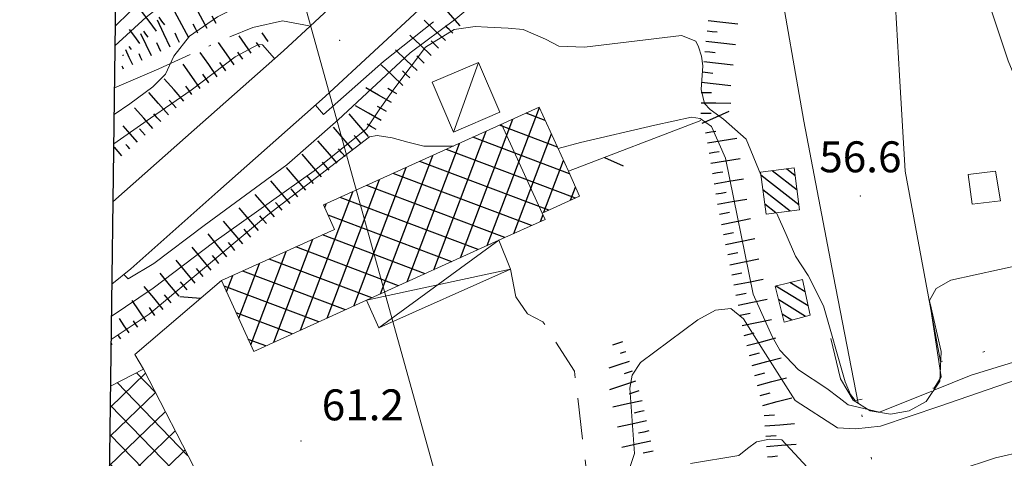
# Model space of a CAD drawing. Extents: x 2427414 to 2429194, y 4754613 to 4755829.
# Drawn here: x 2427469 to 2427564, y 4755324 to 4755367 of the extents above; entities that cross this region are included whole.
import ezdxf

# ---------------------------------------------------------------- set-up
doc = ezdxf.new("R2010")
doc.units = 0
doc.header["$LTSCALE"] = 2
doc.header["$MEASUREMENT"] = 0
for name, pattern in [('GALLERIA', [2.1, 0.1, -2]), ('LA02', [3, 2, -1]), ('RECINZ', [20, 5, 5, 5, 5]), ('SENTIERO', [6.1, 4, -1, 0.1, -1, 0]), ('STRCAMP', [3, 2, -1])]:
    doc.linetypes.add(name, pattern=pattern)
for name, color, linetype in [('010101', 3, 'Continuous'), ('010102', 1, 'Continuous'), ('010216', 1, 'LA02'), ('010307', 1, 'Continuous'), ('050101', 5, 'Continuous'), ('050104', 5, 'Continuous'), ('050105', 5, 'GALLERIA'), ('050202', 1, 'STRCAMP'), ('050203', 5, 'SENTIERO'), ('050618', 3, 'Continuous'), ('050619', 1, 'Continuous'), ('060110', 5, 'Continuous'), ('060113', 5, 'Continuous'), ('060118', 5, 'Continuous'), ('060401', 5, 'Continuous'), ('060403', 5, 'Continuous'), ('060705', 1, 'Continuous'), ('060804', 1, 'RECINZ'), ('080203', 3, 'Continuous'), ('CAMPITURA_060113', 1, 'Continuous'), ('CAMPITURA_060401', 1, 'Continuous'), ('Cartiglio', 7, 'Continuous'), ('V0115', 7, 'Continuous'), ('V0252', 6, 'Continuous')]:
    doc.layers.add(name, color=color, linetype=linetype)
doc.styles.add('Style07', font='Arial', dxfattribs={"height": 0.2})

# ---------------------------------------------------------------- blocks, each defined once
blk = doc.blocks.new('CAMP_848D5629')
at = {"layer": 'CAMPITURA_060113', "linetype": 'Continuous'}
for p, q in [((2427544.954, 4755339.183), (2427541.83, 4755341.098)), ((2427544.661, 4755340.536), (2427543.187, 4755341.439)), ((2427544.717, 4755338.156), (2427542.11, 4755339.753)), ((2427543.378, 4755337.803), (2427542.448, 4755338.373))]:
    blk.add_line(p, q, dxfattribs=at)
blk = doc.blocks.new('CAMP_1689DFD1')
at = {"layer": 'CAMPITURA_060113', "linetype": 'Continuous'}
for p, q in [((2427543.89, 4755350.386), (2427541.473, 4755352.262)), ((2427543.709, 4755351.793), (2427542.871, 4755352.443)), ((2427544.072, 4755348.98), (2427540.396, 4755351.832)), ((2427543.23, 4755348.367), (2427540.578, 4755350.425)), ((2427541.832, 4755348.186), (2427540.759, 4755349.018))]:
    blk.add_line(p, q, dxfattribs=at)
blk = doc.blocks.new('SCART_L')
for p, q in [((0, 0), (0.8, 0)), ((0.8, 0), (1.6, 0))]:
    blk.add_line(p, q)
blk = doc.blocks.new('SCART_C')
for p, q in [((0, 0), (0.5, 0)), ((0.5, 0), (1, 0))]:
    blk.add_line(p, q)
blk = doc.blocks.new('CAMP_DA8062ED')
at = {"layer": 'CAMPITURA_060401', "linetype": 'Continuous'}
for p, q in [((2427513.891, 4755345.013), (2427518.952, 4755358.405)), ((2427519.525, 4755357.142), (2427517.668, 4755357.843)), ((2427511.311, 4755343.843), (2427516.381, 4755357.259)), ((2427508.731, 4755342.672), (2427513.801, 4755356.089)), ((2427520.695, 4755354.561), (2427515.097, 4755356.677)), ((2427516.472, 4755346.184), (2427520.118, 4755355.834)), ((2427506.151, 4755341.502), (2427511.22, 4755354.918)), ((2427521.866, 4755351.981), (2427512.526, 4755355.51)), ((2427522.438, 4755349.627), (2427509.954, 4755354.344)), ((2427503.57, 4755340.332), (2427508.64, 4755353.748)), ((2427519.867, 4755348.46), (2427507.383, 4755353.178)), ((2427519.388, 4755348.243), (2427521.285, 4755353.262)), ((2427500.99, 4755339.161), (2427506.06, 4755352.578)), ((2427518.182, 4755346.959), (2427504.811, 4755352.011)), ((2427498.41, 4755337.991), (2427503.479, 4755351.407)), ((2427495.829, 4755336.82), (2427500.899, 4755350.237)), ((2427515.61, 4755345.793), (2427502.24, 4755350.845)), ((2427521.968, 4755349.414), (2427522.451, 4755350.691)), ((2427513.039, 4755344.626), (2427499.669, 4755349.679)), ((2427498.181, 4755348.702), (2427498.319, 4755349.066)), ((2427510.467, 4755343.46), (2427498.509, 4755347.979)), ((2427519.052, 4755347.354), (2427519.303, 4755348.018)), ((2427493.249, 4755335.65), (2427497.018, 4755345.625)), ((2427507.896, 4755342.294), (2427497.956, 4755346.05)), ((2427491.02, 4755335.408), (2427494.438, 4755344.454)), ((2427505.325, 4755341.127), (2427495.384, 4755344.884)), ((2427502.753, 4755339.961), (2427492.813, 4755343.717)), ((2427489.854, 4755337.98), (2427491.858, 4755343.284)), ((2427500.182, 4755338.795), (2427490.241, 4755342.551)), ((2427488.687, 4755340.551), (2427489.278, 4755342.114)), ((2427497.611, 4755337.628), (2427488.441, 4755341.093)), ((2427495.039, 4755336.462), (2427489.612, 4755338.513)), ((2427492.468, 4755335.295), (2427490.782, 4755335.932))]:
    blk.add_line(p, q, dxfattribs=at)
blk = doc.blocks.new('CAMP_404D9E21')
at = {"layer": 'CAMPITURA_060401', "linetype": 'Continuous'}
for p, q in [((2427477.41, 4755329.328), (2427480.846, 4755332.657)), ((2427481.815, 4755330.769), (2427479.958, 4755332.686)), ((2427484.947, 4755324.664), (2427478.091, 4755331.738)), ((2427477.372, 4755326.506), (2427481.801, 4755330.797)), ((2427484.792, 4755321.949), (2427477.414, 4755329.563)), ((2427477.334, 4755323.684), (2427482.755, 4755328.937)), ((2427477.296, 4755320.862), (2427483.709, 4755327.077)), ((2427484.558, 4755319.317), (2427477.375, 4755326.729)), ((2427477.258, 4755318.04), (2427484.663, 4755325.216)), ((2427482.724, 4755318.335), (2427477.337, 4755323.894)), ((2427477.614, 4755315.6), (2427485.617, 4755323.356)), ((2427480.89, 4755317.354), (2427477.299, 4755321.06)), ((2427484.034, 4755319.036), (2427485.516, 4755320.473)), ((2427479.056, 4755316.372), (2427477.261, 4755318.225))]:
    blk.add_line(p, q, dxfattribs=at)
blk = doc.blocks.new('BARB01')
blk.add_line((0, 0), (1, 0))

msp = doc.modelspace()

# ---------------------------------------------------------------- linework, layer by layer
at = {"layer": '010101', "linetype": 'Continuous', "lineweight": 0, "flags": 128}
for points in [[(2427477.883, 4755364.375), (2427480.912, 4755367.14), (2427486.338, 4755371.395), (2427494.26, 4755377.139), (2427500.582, 4755381.589), (2427506.572, 4755385.893), (2427511.917, 4755389.422), (2427516.999, 4755391.751), (2427522.226, 4755393.749), (2427524.498, 4755393.958), (2427525.541, 4755393.825), (2427526.43, 4755392.974)], [(2427520.756, 4755354.428), (2427522.929, 4755354.998), (2427530.132, 4755356.688), (2427533.669, 4755357.457), (2427534.497, 4755357.337), (2427535.61, 4755356.569), (2427536.961, 4755353.498), (2427539.654, 4755340.321), (2427541.467, 4755336.198), (2427542.234, 4755334.894), (2427544.043, 4755332.985), (2427546.773, 4755331.186), (2427547.957, 4755330.257), (2427548.836, 4755329.58), (2427551.86, 4755328.874), (2427556.942, 4755330.921)], [(2427477.499, 4755335.93), (2427481.194, 4755338.374), (2427492.672, 4755347.992), (2427502.528, 4755355.555), (2427503.25, 4755355.676), (2427504.709, 4755355.445), (2427506.238, 4755355.051), (2427507.768, 4755354.658), (2427510.648, 4755354.659)], [(2427557.072, 4755330.974), (2427560.751, 4755332.457), (2427575.776, 4755337.073)]]:
    msp.add_lwpolyline(points, dxfattribs=at)
at = {"layer": '010102', "linetype": 'Continuous', "lineweight": 0, "flags": 128}
for points in [[(2427478.744, 4755342.233), (2427479.168, 4755341.787), (2427481.656, 4755343.273), (2427486.507, 4755346.974), (2427494.524, 4755352.851), (2427499.485, 4755357.19), (2427506.443, 4755363.679), (2427510.87, 4755366.997), (2427516.03, 4755371.323), (2427518.171, 4755373.146), (2427522.54, 4755376.144), (2427524.568, 4755377.329), (2427529.354, 4755379.822), (2427532.203, 4755381.368), (2427534.03, 4755382.562), (2427535.417, 4755382.975), (2427536.692, 4755382.75), (2427537.253, 4755381.918), (2427537.486, 4755380.942), (2427537.719, 4755379.966), (2427538.343, 4755377.306), (2427538.842, 4755376.171), (2427540.356, 4755375.382), (2427541.595, 4755375.69)], [(2427477.793, 4755357.735), (2427479.31, 4755358.742), (2427481.532, 4755360.407), (2427482.764, 4755361.637), (2427483.576, 4755363.371), (2427485.086, 4755365.313), (2427487.802, 4755367.195), (2427492.313, 4755369.471), (2427496.606, 4755372.241), (2427501.655, 4755376.426), (2427504.37, 4755378.306), (2427506.019, 4755379.03), (2427507.793, 4755379.022), (2427508.542, 4755378.662), (2427508.904, 4755377.837), (2427509.076, 4755377.698)], [(2427552.972, 4755378.448), (2427558.293, 4755379.229), (2427558.869, 4755378.803), (2427559.653, 4755377.02), (2427564.305, 4755362.917), (2427566.221, 4755358.342), (2427567.821, 4755353.822), (2427568.249, 4755352.849), (2427569.014, 4755353.053)], [(2427497.285, 4755358.624), (2427498.065, 4755357.735), (2427503.877, 4755362.842), (2427508.711, 4755366.708)], [(2427477.529, 4755338.144), (2427481.562, 4755340.899), (2427487.448, 4755345.347), (2427497.15, 4755352.255), (2427502.212, 4755356.34), (2427503.513, 4755358.283), (2427504.979, 4755360.298), (2427507.945, 4755364.246), (2427510.72, 4755365.954), (2427512.742, 4755366.255), (2427513.943, 4755366.195), (2427515.945, 4755366.095), (2427517.383, 4755365.943), (2427519.546, 4755365.031), (2427520.835, 4755364.325), (2427523.309, 4755364.23), (2427532.703, 4755365.378), (2427534.107, 4755364.832), (2427534.356, 4755364.265), (2427534.649, 4755363.38), (2427534.778, 4755362.424), (2427534.619, 4755360.137), (2427534.927, 4755358.776), (2427535.474, 4755358.195), (2427536.758, 4755357.259), (2427538.967, 4755355.327), (2427540.391, 4755351.869)], [(2427477.755, 4755354.881), (2427481.325, 4755357.361), (2427485.248, 4755360.066), (2427489.519, 4755363.317), (2427491.753, 4755364.495), (2427492.155, 4755364.475), (2427493.329, 4755363.135)], [(2427559.367, 4755323.218), (2427563.076, 4755324.449), (2427565.884, 4755325.096), (2427571.864, 4755327.316), (2427576.009, 4755329.313), (2427585.808, 4755333.389), (2427587.521, 4755334.326), (2427589.487, 4755335.567), (2427591.346, 4755337.049), (2427594.092, 4755339.589), (2427595.247, 4755340.476), (2427603.899, 4755342.324), (2427617.759, 4755343.75), (2427628.731, 4755346.032), (2427644.584, 4755347.751), (2427653.518, 4755348.953), (2427660.279, 4755350.266), (2427674.356, 4755352.941), (2427678.402, 4755353.839), (2427679.48, 4755354.02), (2427679.684, 4755353.807)], [(2427541.909, 4755348.196), (2427542.827, 4755346.109), (2427543.752, 4755344.004), (2427544.968, 4755342.122), (2427546.449, 4755339.197), (2427548.534, 4755331.808), (2427549.068, 4755330.593), (2427549.516, 4755330.016), (2427550.203, 4755330.124)], [(2427557.034, 4755331.197), (2427557.143, 4755331.214), (2427557.835, 4755332.288), (2427556.706, 4755339.708), (2427557.363, 4755340.862), (2427558.758, 4755341.662), (2427565.844, 4755343.204), (2427567.865, 4755343.023), (2427569.137, 4755341.454), (2427570.537, 4755340.038), (2427572.471, 4755337.407), (2427573.932, 4755337.175), (2427575.435, 4755337.714)], [(2427571.642, 4755334.271), (2427557.7, 4755329.45), (2427551.965, 4755327.53), (2427549.569, 4755327.256), (2427547.788, 4755327.346), (2427543.718, 4755329.999), (2427540.598, 4755334.893), (2427538.691, 4755337.91), (2427537.473, 4755338.918), (2427535.996, 4755338.756), (2427534.281, 4755337.817), (2427528.746, 4755333.676), (2427527.929, 4755332.455), (2427527.705, 4755331.203), (2427528.169, 4755324.864), (2427527.325, 4755322.38)], [(2427533.561, 4755323.891), (2427538.239, 4755324.679), (2427539.106, 4755325.345), (2427539.973, 4755326.011), (2427541.214, 4755326.263), (2427542.4, 4755326.203), (2427545.704, 4755322.647)]]:
    msp.add_lwpolyline(points, dxfattribs=at)
at = {"layer": '010216', "linetype": 'LA02', "lineweight": 0, "flags": 128}
msp.add_lwpolyline([(2427477.908, 4755366.283), (2427484.102, 4755372.408), (2427492.017, 4755378.657), (2427504.437, 4755388.173), (2427518.209, 4755399.19), (2427530.175, 4755408.905), (2427537.126, 4755413.271)], dxfattribs=at)
at = {"layer": '050101', "linetype": 'Continuous', "lineweight": 0, "flags": 128}
for points in [[(2427552.088, 4755389.57), (2427552.319, 4755387.26), (2427553.124, 4755373.292), (2427553.804, 4755361.484), (2427554.338, 4755352.231), (2427557.779, 4755333.774)], [(2427549.797, 4755329.741), (2427547.425, 4755342.053), (2427544.534, 4755357.067), (2427541.984, 4755371.703), (2427540.757, 4755378.753)]]:
    msp.add_lwpolyline(points, dxfattribs=at)
at = {"layer": '050104', "linetype": 'Continuous', "lineweight": 0, "flags": 128}
for points in [[(2427477.679, 4755349.255), (2427483.863, 4755354.742), (2427494.181, 4755363.89), (2427496.755, 4755366.284), (2427508.428, 4755377.138), (2427522.869, 4755389.599), (2427533.74, 4755399.902), (2427538.033, 4755402.868)], [(2427538.7, 4755396.037), (2427537.531, 4755395.229), (2427526.895, 4755385.148), (2427512.432, 4755372.668), (2427498.214, 4755359.448), (2427487.844, 4755350.253), (2427479.421, 4755342.78), (2427477.572, 4755341.284)]]:
    msp.add_lwpolyline(points, dxfattribs=at)
at = {"layer": '050105', "linetype": 'GALLERIA', "lineweight": 0, "flags": 128}
for points in [[(2427557.779, 4755333.774), (2427573.403, 4755337.3)], [(2427948.626, 4754834.295), (2427768.343, 4754981.284), (2427767.909, 4754981.649), (2427766.659, 4754982.701), (2427764.677, 4754984.376), (2427762.044, 4754986.61), (2427758.842, 4754989.337), (2427755.153, 4754992.495), (2427751.059, 4754996.019), (2427746.643, 4754999.845), (2427741.985, 4755003.908), (2427737.167, 4755008.145), (2427732.273, 4755012.491), (2427727.383, 4755016.881), (2427722.579, 4755021.253), (2427717.945, 4755025.54), (2427713.56, 4755029.68), (2427709.509, 4755033.608), (2427706.149, 4755036.974), (2427702.718, 4755040.509), (2427699.31, 4755044.074), (2427695.927, 4755047.668), (2427692.569, 4755051.291), (2427689.239, 4755054.943), (2427685.937, 4755058.623), (2427682.665, 4755062.331), (2427679.422, 4755066.067), (2427676.212, 4755069.829), (2427673.034, 4755073.618), (2427669.891, 4755077.433), (2427666.782, 4755081.274), (2427663.71, 4755085.14), (2427660.675, 4755089.031), (2427657.678, 4755092.946), (2427654.721, 4755096.886), (2427654.022, 4755097.828), (2427651.114, 4755101.802), (2427648.242, 4755105.808), (2427645.407, 4755109.846), (2427642.609, 4755113.913), (2427639.847, 4755118.009), (2427637.12, 4755122.131), (2427634.429, 4755126.279), (2427631.774, 4755130.451), (2427629.153, 4755134.645), (2427626.568, 4755138.86), (2427624.016, 4755143.096), (2427621.499, 4755147.349), (2427619.016, 4755151.619), (2427616.567, 4755155.904), (2427614.15, 4755160.204), (2427612.191, 4755163.744), (2427609.834, 4755168.071), (2427607.511, 4755172.421), (2427605.22, 4755176.792), (2427602.963, 4755181.184), (2427600.739, 4755185.596), (2427598.55, 4755190.027), (2427596.396, 4755194.476), (2427594.276, 4755198.943), (2427592.192, 4755203.426), (2427590.143, 4755207.925), (2427588.131, 4755212.439), (2427586.156, 4755216.967), (2427584.217, 4755221.508), (2427582.316, 4755226.061), (2427580.452, 4755230.626), (2427578.95, 4755234.383), (2427577.161, 4755238.973), (2427575.417, 4755243.583), (2427573.716, 4755248.212), (2427572.056, 4755252.858), (2427570.436, 4755257.521), (2427568.852, 4755262.198), (2427567.303, 4755266.889), (2427565.787, 4755271.592), (2427564.302, 4755276.305), (2427562.845, 4755281.028), (2427561.415, 4755285.759), (2427560.01, 4755290.496), (2427558.626, 4755295.237), (2427557.263, 4755299.983), (2427555.918, 4755304.731), (2427554.826, 4755308.631), (2427553.484, 4755313.826), (2427552.182, 4755319.4), (2427551.032, 4755324.584), (2427550.148, 4755328.609), (2427549.906, 4755329.673)]]:
    msp.add_lwpolyline(points, dxfattribs=at)
at = {"layer": '050202', "linetype": 'STRCAMP', "lineweight": 0, "flags": 128}
for points in [[(2427516.166, 4755342.742), (2427516.684, 4755340.057)], [(2427516.684, 4755340.057), (2427517.79, 4755338.421), (2427519.299, 4755337.634), (2427522.353, 4755332.857), (2427523.64, 4755321.974), (2427522.142, 4755321.418), (2427517.597, 4755320.305), (2427502.577, 4755320.116), (2427490.852, 4755317.271), (2427484.491, 4755314.117), (2427477.166, 4755311.22)]]:
    msp.add_lwpolyline(points, dxfattribs=at)
at = {"layer": '050203', "linetype": 'SENTIERO', "lineweight": 0, "flags": 128}
msp.add_lwpolyline([(2427477.828, 4755360.304), (2427482.14, 4755362.151), (2427488.548, 4755365.059), (2427491.225, 4755366.134), (2427494.08, 4755366.798), (2427496.755, 4755366.284)], dxfattribs=at)
at = {"layer": '050618', "linetype": 'Continuous', "lineweight": 0, "flags": 128}
msp.add_lwpolyline([(2427556.763, 4755339.42), (2427557.822, 4755334.769), (2427557.697, 4755331.888), (2427556.377, 4755329.901), (2427554.723, 4755328.999), (2427552.923, 4755328.696), (2427550.96, 4755329.012), (2427549.318, 4755330.041), (2427548.099, 4755332.117), (2427547.17, 4755336.003)], dxfattribs=at)
at = {"layer": '050619', "linetype": 'Continuous', "lineweight": 0, "flags": 128}
msp.add_lwpolyline([(2427563.586, 4755349.357), (2427563.097, 4755352.233), (2427560.431, 4755351.892), (2427560.82, 4755349.021)], close=True, dxfattribs=at)
at = {"layer": '060110', "linetype": 'Continuous', "lineweight": 0, "flags": 128}
msp.add_lwpolyline([(2427510.642, 4755356.003), (2427515.129, 4755357.931), (2427513.052, 4755362.767), (2427508.564, 4755360.839)], close=True, dxfattribs=at)
at = {"layer": '060113', "linetype": 'Continuous', "lineweight": 0, "flags": 128}
for points in [[(2427544.136, 4755348.484), (2427543.612, 4755352.538), (2427540.359, 4755352.118), (2427540.883, 4755348.064)], [(2427544.399, 4755341.743), (2427545.152, 4755338.27), (2427542.636, 4755337.607), (2427541.784, 4755341.086)]]:
    msp.add_lwpolyline(points, close=True, dxfattribs=at)
at = {"layer": '060118', "linetype": 'Continuous', "lineweight": 0, "flags": 128}
msp.add_lwpolyline([(2427519.233, 4755348.173), (2427515.302, 4755356.77)], dxfattribs=at)
at = {"layer": '060401', "linetype": 'Continuous', "lineweight": 0, "flags": 128}
msp.add_lwpolyline([(2427491.31, 4755334.77), (2427488.2, 4755341.625), (2427499.141, 4755346.587), (2427498.068, 4755348.952), (2427518.944, 4755358.422), (2427521.755, 4755352.226), (2427522.849, 4755349.813), (2427519.233, 4755348.173), (2427519.51, 4755347.562), (2427515.037, 4755345.533), (2427502.234, 4755339.725)], close=True, dxfattribs=at)
msp.add_lwpolyline([(2427477.438, 4755331.407), (2427480.651, 4755333.038), (2427486.02, 4755322.572)], dxfattribs=at)
at = {"layer": '060403', "linetype": 'Continuous', "lineweight": 0, "flags": 128}
msp.add_lwpolyline([(2427515.037, 4755345.533), (2427516.166, 4755342.742), (2427503.413, 4755337.047), (2427502.234, 4755339.725)], dxfattribs=at)
at = {"layer": '060705', "linetype": 'Continuous', "lineweight": 0, "flags": 128}
msp.add_lwpolyline([(2427537.573, 4755219.538), (2427495.089, 4755372.542)], dxfattribs=at)
at = {"layer": '060804', "linetype": 'RECINZ', "lineweight": 0, "flags": 128}
for points in [[(2427534.575, 4755357.154), (2427521.755, 4755352.226)], [(2427480.651, 4755333.038), (2427479.818, 4755334.454), (2427488.2, 4755341.625)]]:
    msp.add_lwpolyline(points, dxfattribs=at)
at = {"layer": '080203', "linetype": 'Continuous', "lineweight": 0}
for p in [(2427499.63, 4755364.908), (2427550, 4755349.831), (2427495.89, 4755326.087)]:
    msp.add_point(p, dxfattribs=at)
at = {"layer": 'Cartiglio', "color": 3}
msp.add_line((2427483.625, 4755790.551), (2427468.661, 4754679.984), dxfattribs=at)
at = {"layer": 'V0115', "linetype": 'Continuous', "lineweight": 0, "flags": 128}
for points in [[(2427513.052, 4755362.767), (2427510.642, 4755356.003)], [(2427515.037, 4755345.533), (2427503.413, 4755337.047)], [(2427502.234, 4755339.725), (2427516.166, 4755342.742)]]:
    msp.add_lwpolyline(points, dxfattribs=at)

# ---------------------------------------------------------------- block references
at = {"layer": '010307', "lineweight": 0}
for name, p, xscale, yscale, zscale, rotation in [('SCART_L', (2427486.789, 4755366.065), 1.657407980345975, 1.657407980345975, 1.657407980345975, 117.7631812062441), ('SCART_L', (2427511.281, 4755366.299), 1.8000000007783, 1.8000000007783, 1.8000000007783, 130.6729974121509), ('SCART_L', (2427481.897, 4755365.807), 1.501168829194436, 1.501168829194436, 1.501168829194436, 126.7131361471337), ('SCART_L', (2427485.019, 4755365.134), 1.800000000380395, 1.800000000380395, 1.800000000380395, 117.7631812133423), ('SCART_C', (2427487.674, 4755366.531), 0.8270874663542217, 0.8270874663542217, 0.8270874663542217, 117.7631812136152), ('SCART_L', (2427483.224, 4755364.253), 1.794146763318439, 1.794146763318439, 1.794146763318439, 115.4572915199387), ('SCART_C', (2427482.699, 4755366.404), 0.9265346307464036, 0.9265346307464036, 0.9265346307464036, 126.7131361158156), ('SCART_L', (2427509.878, 4755364.875), 1.799999999513381, 1.799999999513381, 1.799999999513381, 136.2933909406481), ('SCART_L', (2427535.287, 4755366.817), 1.799999999757304, 1.799999999757304, 1.799999999757304, 353.730380346107), ('SCART_L', (2427480.294, 4755364.611), 1.036829139176497, 1.036829139176497, 1.036829139176497, 126.7131361108035), ('SCART_L', (2427481.418, 4755363.393), 1.480552528469808, 1.480552528469808, 1.480552528469808, 115.4572914837465), ('SCART_C', (2427481.095, 4755365.209), 0.7210190272664022, 0.7210190272664022, 0.7210190272664022, 126.7131361641447), ('SCART_L', (2427491.066, 4755363.66), 1.282345861696091, 1.282345861696091, 1.282345861696091, 124.8406115118265), ('SCART_L', (2427492.707, 4755364.802), 0.6411729324105139, 0.6411729324105139, 0.6411729324105139, 124.8406115667393), ('SCART_L', (2427508.496, 4755363.429), 1.799999999513381, 1.799999999513381, 1.799999999513381, 136.2933909406481), ('SCART_C', (2427482.321, 4755363.823), 0.9169864547453067, 0.9169864547453067, 0.9169864547453067, 115.4572914913433), ('SCART_L', (2427489.424, 4755362.517), 1.657407980111834, 1.657407980111834, 1.657407980111834, 124.8406115381804), ('SCART_C', (2427491.887, 4755364.231), 0.5645750291527278, 0.5645750291527278, 0.5645750291527278, 124.8406115759343), ('SCART_L', (2427535.069, 4755364.829), 1.799999999757304, 1.799999999757304, 1.799999999757304, 353.730380346107), ('SCART_L', (2427478.69, 4755363.415), 0.06045579590402461, 0.0604557959040246, 0.0604557959040246, 126.7131355582375), ('SCART_L', (2427479.612, 4755362.533), 1.002519485836343, 1.002519485836343, 1.002519485836343, 115.4572914974957), ('SCART_C', (2427479.492, 4755364.013), 0.3732747993814641, 0.3732747993814641, 0.3732747993814641, 126.7131360960409), ('SCART_C', (2427480.515, 4755362.963), 0.7067101652629283, 0.7067101652629284, 0.7067101652629284, 115.4572915244602), ('SCART_L', (2427487.783, 4755361.374), 1.800000000486035, 1.800000000486035, 1.800000000486035, 124.8406115380192), ('SCART_C', (2427490.245, 4755363.088), 0.8270874672643437, 0.8270874672643438, 0.8270874672643438, 124.8406115066691), ('SCART_L', (2427507.114, 4755361.984), 1.799999999513381, 1.799999999513381, 1.799999999513381, 136.2933909406481), ('SCART_L', (2427486.141, 4755360.232), 1.800000000486035, 1.800000000486035, 1.800000000486035, 124.8406115380192), ('SCART_L', (2427505.732, 4755360.538), 1.799999999513381, 1.799999999513381, 1.799999999513381, 136.2933909406481), ('SCART_L', (2427534.851, 4755362.841), 1.799999999757304, 1.799999999757304, 1.799999999757304, 353.730380346107), ('SCART_C', (2427478.71, 4755362.104), 0.344734754002098, 0.344734754002098, 0.344734754002098, 115.4572915131229), ('SCART_L', (2427484.553, 4755359.022), 1.800000000249857, 1.800000000249857, 1.800000000249857, 131.4549135752833), ('SCART_L', (2427534.632, 4755360.853), 1.799999999757304, 1.799999999757304, 1.799999999757304, 353.730380346107), ('SCART_L', (2427483.054, 4755357.698), 1.800000000249857, 1.800000000249857, 1.800000000249857, 131.4549135752833), ('SCART_L', (2427504.645, 4755358.871), 1.8000000007547, 1.8000000007547, 1.8000000007547, 150.0972991595981), ('SCART_L', (2427534.594, 4755358.854), 1.800000000143879, 1.800000000143879, 1.800000000143879, 359.3708468333439), ('SCART_L', (2427481.555, 4755356.374), 1.673306231508215, 1.673306231508215, 1.673306231508215, 131.4549136077482), ('SCART_L', (2427502.426, 4755355.59), 1.799999999347992, 1.799999999347992, 1.799999999347992, 130.5123075660432), ('SCART_L', (2427503.648, 4755357.138), 1.8000000007547, 1.8000000007547, 1.8000000007547, 150.0972991595981), ('SCART_L', (2427534.696, 4755356.88), 1.800000000157027, 1.800000000157027, 1.800000000157027, 23.7390002180076), ('SCART_L', (2427480.056, 4755355.05), 1.306091932255275, 1.306091932255275, 1.306091932255275, 131.4549136001491), ('SCART_C', (2427480.805, 4755355.712), 0.8376682292605485, 0.8376682292605484, 0.8376682292605484, 131.4549136286349), ('SCART_L', (2427500.906, 4755354.291), 1.799999999347992, 1.799999999347992, 1.799999999347992, 130.5123075660432), ('SCART_C', (2427479.306, 4755354.388), 0.5820905118053585, 0.5820905118053585, 0.5820905118053585, 131.4549135989516), ('SCART_L', (2427499.385, 4755352.992), 1.799999999347992, 1.799999999347992, 1.799999999347992, 130.5123075660432), ('SCART_L', (2427535.207, 4755354.961), 1.800000000355118, 1.800000000355118, 1.800000000355118, 9.536851030259005), ('SCART_L', (2427478.557, 4755353.726), 0.6880707159432587, 0.6880707159432587, 0.6880707159432587, 131.4549135866753), ('SCART_L', (2427497.865, 4755351.693), 1.799999999347992, 1.799999999347992, 1.799999999347992, 130.5123075660432), ('SCART_C', (2427477.807, 4755353.064), 0.05085120512078548, 0.05085120512078548, 0.05085120512078548, 131.4549135331028), ('SCART_L', (2427535.539, 4755352.989), 1.800000000355118, 1.800000000355118, 1.800000000355118, 9.536851030259005), ('SCART_L', (2427496.344, 4755350.393), 1.799999999347992, 1.799999999347992, 1.799999999347992, 130.5123075660432), ('SCART_L', (2427494.824, 4755349.094), 1.799999999347992, 1.799999999347992, 1.799999999347992, 130.5123075660432), ('SCART_L', (2427535.87, 4755351.016), 1.800000000355118, 1.800000000355118, 1.800000000355118, 9.536851030259005), ('SCART_L', (2427493.303, 4755347.795), 1.799999999347992, 1.799999999347992, 1.799999999347992, 130.5123075660432), ('SCART_L', (2427536.201, 4755349.044), 1.800000000355118, 1.800000000355118, 1.800000000355118, 9.536851030259005), ('SCART_L', (2427491.783, 4755346.496), 1.799999999347992, 1.799999999347992, 1.799999999347992, 130.5123075660432), ('SCART_L', (2427490.262, 4755345.196), 1.799999999347992, 1.799999999347992, 1.799999999347992, 130.5123075660432), ('SCART_L', (2427536.57, 4755347.078), 1.799999999774078, 1.799999999774078, 1.799999999774078, 11.59056514972115), ('SCART_L', (2427488.72, 4755343.923), 1.799999999508858, 1.799999999508858, 1.799999999508858, 129.465443589104), ('SCART_L', (2427536.972, 4755345.119), 1.799999999774078, 1.799999999774078, 1.799999999774078, 11.59056514972115), ('SCART_L', (2427487.176, 4755342.652), 1.799999999508858, 1.799999999508858, 1.799999999508858, 129.465443589104), ('SCART_L', (2427485.632, 4755341.381), 1.799999999508858, 1.799999999508858, 1.799999999508858, 129.465443589104), ('SCART_L', (2427537.373, 4755343.16), 1.799999999774078, 1.799999999774078, 1.799999999774078, 11.59056514972115), ('SCART_L', (2427484.088, 4755340.109), 1.799999999508858, 1.799999999508858, 1.799999999508858, 129.465443589104), ('SCART_L', (2427537.775, 4755341.201), 1.799999999774078, 1.799999999774078, 1.799999999774078, 11.59056514972115), ('SCART_L', (2427482.544, 4755338.838), 1.799999999508858, 1.799999999508858, 1.799999999508858, 129.465443589104), ('SCART_L', (2427480.913, 4755337.682), 1.51492662361354, 1.51492662361354, 1.51492662361354, 124.3299564969131), ('SCART_L', (2427538.177, 4755339.242), 1.799999999774078, 1.799999999774078, 1.799999999774078, 11.59056514972115), ('SCART_C', (2427481.739, 4755338.246), 0.9329259578518767, 0.9329259578518768, 0.9329259578518768, 124.3299564487911), ('SCART_L', (2427479.262, 4755336.554), 1.059447904695063, 1.059447904695062, 1.059447904695062, 124.329956450004), ('SCART_C', (2427480.087, 4755337.118), 0.7305240424193709, 0.7305240424193709, 0.7305240424193709, 124.3299564984323), ('SCART_L', (2427538.579, 4755337.282), 1.799999999774078, 1.799999999774078, 1.799999999774078, 11.59056514972115), ('SCART_C', (2427478.436, 4755335.99), 0.3918100183808262, 0.3918100183808262, 0.3918100183808262, 124.3299564957488), ('SCART_L', (2427539.041, 4755335.337), 1.799999999892292, 1.799999999892292, 1.799999999892292, 14.90404779328998), ('SCART_L', (2427477.61, 4755335.427), 0.1240166007939691, 0.1240166007939691, 0.1240166007939691, 124.329956564742), ('SCART_L', (2427526.998, 4755335.686), 0.6411729325295845, 0.6411729325295845, 0.6411729325295845, 198.3793241893262), ('SCART_C', (2427527.313, 4755334.737), 0.5645750293809932, 0.5645750293809931, 0.5645750293809931, 198.3793242221483), ('SCART_L', (2427539.556, 4755333.405), 1.799999999892292, 1.799999999892292, 1.799999999892292, 14.90404779328998), ('SCART_L', (2427527.629, 4755333.788), 1.282345861820418, 1.282345861820418, 1.282345861820418, 198.3793241497092), ('SCART_C', (2427527.944, 4755332.839), 0.8270874674443984, 0.8270874674443984, 0.8270874674443984, 198.3793241672951), ('SCART_L', (2427540.07, 4755331.472), 1.799999999892292, 1.799999999892292, 1.799999999892292, 14.90404779328998), ('SCART_L', (2427528.259, 4755331.89), 1.657407980351975, 1.657407980351975, 1.657407980351975, 198.3793241319049), ('SCART_L', (2427540.584, 4755329.539), 1.799999999892292, 1.799999999892292, 1.799999999892292, 14.90404779328998), ('SCART_L', (2427528.884, 4755329.99), 1.800000000068713, 1.800000000068713, 1.800000000068713, 192.5196155232898), ('SCART_L', (2427529.317, 4755328.038), 1.800000000068713, 1.800000000068713, 1.800000000068713, 192.5196155232898), ('SCART_L', (2427540.774, 4755327.551), 1.799999999576562, 1.799999999576562, 1.799999999576562, 4.585136556981229), ('SCART_L', (2427529.751, 4755326.085), 1.800000000068713, 1.800000000068713, 1.800000000068713, 192.5196155232898), ('SCART_L', (2427540.934, 4755325.557), 1.799999999576562, 1.799999999576562, 1.799999999576562, 4.585136556981229)]:
    msp.add_blockref(name, p, dxfattribs=dict(at, xscale=xscale, yscale=yscale, zscale=zscale, rotation=rotation))
for p, rotation in [((2427485.904, 4755365.599), 117.7631811954472), ((2427510.569, 4755365.598), 136.2933909100784), ((2427484.127, 4755364.683), 115.45729154539), ((2427535.178, 4755365.823), 353.7303803107458), ((2427509.187, 4755364.152), 136.2933909100784), ((2427534.96, 4755363.835), 353.7303803107458), ((2427488.604, 4755361.946), 124.8406115013762), ((2427507.805, 4755362.706), 136.2933909100784), ((2427486.962, 4755360.803), 124.8406115030975), ((2427506.423, 4755361.261), 136.2933909100784), ((2427534.741, 4755361.847), 353.7303803107458), ((2427485.321, 4755359.66), 124.8406115030975), ((2427505.143, 4755359.738), 150.0972991698775), ((2427534.605, 4755359.854), 359.3708467859149), ((2427483.803, 4755358.36), 131.4549136401598), ((2427482.304, 4755357.036), 131.4549136401598), ((2427504.146, 4755358.005), 150.0972991698775), ((2427534.583, 4755357.854), 359.3708467859149), ((2427503.149, 4755356.271), 150.0972991698775), ((2427535.042, 4755355.947), 9.536851030259006), ((2427501.666, 4755354.941), 130.5123075641598), ((2427500.146, 4755353.641), 130.5123075641598), ((2427535.373, 4755353.975), 9.536851030259006), ((2427498.625, 4755352.342), 130.5123075641598), ((2427535.704, 4755352.002), 9.536851030259006), ((2427497.105, 4755351.043), 130.5123075641598), ((2427495.584, 4755349.744), 130.5123075641598), ((2427536.036, 4755350.03), 9.536851030259006), ((2427494.063, 4755348.445), 130.5123075641598), ((2427536.369, 4755348.058), 11.59056514852992), ((2427492.543, 4755347.145), 130.5123075641598), ((2427491.022, 4755345.846), 130.5123075641598), ((2427536.771, 4755346.099), 11.59056514852992), ((2427489.492, 4755344.559), 129.4654435845267), ((2427487.948, 4755343.287), 129.4654435845267), ((2427537.173, 4755344.14), 11.59056514852992), ((2427486.404, 4755342.016), 129.4654435845267), ((2427484.86, 4755340.745), 129.4654435845267), ((2427537.574, 4755342.18), 11.59056514852992), ((2427483.316, 4755339.474), 129.4654435845267), ((2427537.976, 4755340.221), 11.59056514852992), ((2427538.378, 4755338.262), 11.59056514852992), ((2427538.784, 4755336.304), 14.90404779481492), ((2427539.298, 4755334.371), 14.90404779481492), ((2427539.813, 4755332.438), 14.90404779481492), ((2427528.574, 4755330.941), 198.3793241651325), ((2427540.327, 4755330.506), 14.90404779481492), ((2427529.1, 4755329.014), 192.5196155297161), ((2427540.694, 4755328.548), 4.585136568327283), ((2427529.534, 4755327.062), 192.5196155297161), ((2427540.854, 4755326.554), 4.585136568327283), ((2427529.968, 4755325.109), 192.5196155297161), ((2427541.014, 4755324.56), 4.585136568327283)]:
    msp.add_blockref('SCART_C', p, dxfattribs=dict(at, rotation=rotation))
at = {"layer": '060804', "lineweight": 0}
for p, xscale, yscale, zscale, rotation in [((2427525.241, 4755353.566), 1.999999999911232, 1.999999999911232, 1.999999999911232, 336.0270000967186), ((2427486.168, 4755339.887), 1.999999999894063, 1.999999999894063, 1.999999999894063, 175.5474941716713)]:
    msp.add_blockref('BARB01', p, dxfattribs=dict(at, xscale=xscale, yscale=yscale, zscale=zscale, rotation=rotation))
at = {"layer": 'CAMPITURA_060113', "lineweight": 0}
for name in ['CAMP_1689DFD1', 'CAMP_848D5629']:
    msp.add_blockref(name, (0, 0), dxfattribs=at)
at = {"layer": 'CAMPITURA_060401', "lineweight": 0}
for name in ['CAMP_DA8062ED', 'CAMP_404D9E21']:
    msp.add_blockref(name, (0, 0), dxfattribs=at)

# ---------------------------------------------------------------- texts
at = {"layer": 'V0252', "linetype": 'Continuous', "style": 'Style07'}
msp.add_text('56.6', height=3, dxfattribs=at).set_placement((2427546.041, 4755352.119))
at = {"layer": 'V0252', "linetype": 'Continuous', "lineweight": 0, "style": 'Style07'}
msp.add_text('61.2', height=3, dxfattribs=at).set_placement((2427497.89, 4755328.087))

doc.saveas('drawing.dxf')
